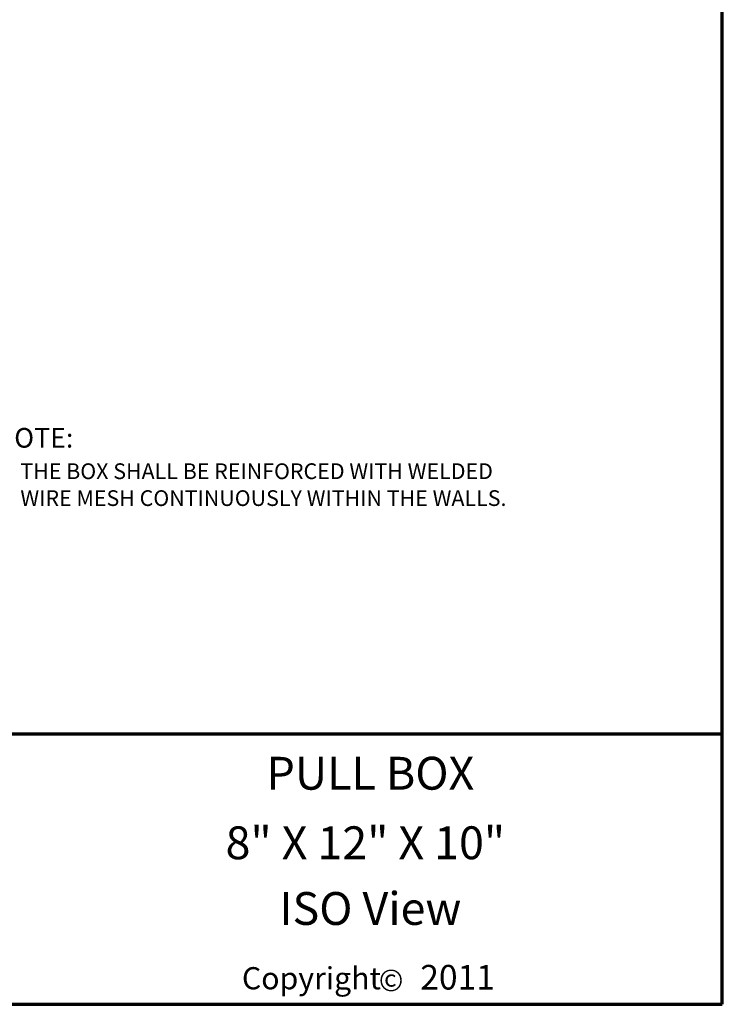
# Model space of a CAD drawing. Units: inches. Extents: x 44 to 422, y 19 to 525.
# Drawn here: x 288 to 422, y 19 to 207 of the extents above; entities that cross this region are included whole.
import ezdxf
from ezdxf.enums import TextEntityAlignment as Align

# ---------------------------------------------------------------- set-up
doc = ezdxf.new("R2010")
doc.units = ezdxf.units.IN
doc.header["$LTSCALE"] = 8
doc.header["$MEASUREMENT"] = 0
doc.layers.add('Border', color=116, linetype='Continuous', lineweight=70)
doc.layers.add('Text+Leader', color=7, linetype='Continuous', lineweight=20)
doc.layers.add('TEXT', color=7, linetype='Continuous')
doc.styles.add('ARIAL', font='ARIAL.TTF')
doc.styles.add('ROMANS', font='romans.shx')
doc.styles.add('VIEWTITLES', font='ARIALBD.TTF')

# ---------------------------------------------------------------- blocks, each defined once
blk = doc.blocks.new('CatalogTitleOgden')
at = {"layer": 'Border'}
for p, q in [((315.2021, 102.8654), (315.2021, 113.4097)), ((307.3271, 103.9416), (315.2021, 103.9416)), ((307.3271, 102.8654), (315.2021, 102.8654))]:
    blk.add_line(p, q, dxfattribs=at)
at = {"layer": 'Text+Leader', "attachment_point": 1}
for s, insert, char_height, width, style in [('\\fArial|b0|i0|c0|p34;Copyright', (313.2903, 103.0133), 0.088226, 32.088174, 'ROMANS'), ('©', (313.835, 103.0043), 0.0862, 0.084807, 'VIEWTITLES')]:
    blk.add_mtext(s, dxfattribs=dict(at, insert=insert, char_height=char_height, width=width, style=style))
at = {"layer": 'Text+Leader', "style": 'VIEWTITLES'}
for tag, height, p in [('DRAW', 0.1961, (311.2641, 103.7223)), ('DGHFGHFGH', 0.1307, (313.8015, 103.7679)), ('FGDFGHFDG', 0.1307, (313.8015, 103.4912)), ('FDGDFGDG', 0.1307, (313.8015, 103.2298))]:
    blk.add_attdef(tag, text='', height=height, dxfattribs=at).set_placement(p, align=Align.MIDDLE)
at = {"layer": 'Text+Leader', "style": 'ROMANS'}
blk.add_attdef('DSFSDFDS', text='', height=0.0654, dxfattribs=at).set_placement((310.9307, 103.3967), align=Align.MIDDLE_LEFT)
at = {"layer": 'Text+Leader', "style": 'ROMANS', "width": 0.9}
blk.add_attdef('FSDGDGFG', text='', height=0.0654, dxfattribs=at).set_placement((311.1254, 103.1842), align=Align.MIDDLE_LEFT)
at = {"layer": 'Text+Leader', "style": 'VIEWTITLES'}
blk.add_attdef('2002', (314.0001, 102.9242), '', height=0.098, dxfattribs=at)

msp = doc.modelspace()

# ---------------------------------------------------------------- block references
at = {"layer": 'Border'}
ref = msp.add_blockref('CatalogTitleOgden', (-14707.53, -4918.26), dxfattribs=dict(at, xscale=48, yscale=48, zscale=48))
ref.add_attrib('DGHFGHFGH', 'PULL BOX', dxfattribs={"layer": 'Text+Leader', "height": 6.274, "style": 'VIEWTITLES'}).set_placement((354.94, 62.6), align=Align.MIDDLE)
ref.add_attrib('FGDFGHFDG', '8" X 12" X 10" ', dxfattribs={"layer": 'Text+Leader', "height": 6.2739, "style": 'VIEWTITLES'}).set_placement((354.94, 49.32), align=Align.MIDDLE)
ref.add_attrib('FDGDFGDG', 'ISO View', dxfattribs={"layer": 'Text+Leader', "height": 6.274, "style": 'VIEWTITLES'}).set_placement((354.94, 36.77), align=Align.MIDDLE)
ref.add_attrib('2002', '2011', (364.47, 22.1), dxfattribs={"layer": 'Text+Leader', "height": 4.705, "style": 'VIEWTITLES'})

# ---------------------------------------------------------------- texts
at = {"layer": 'TEXT', "style": 'ARIAL'}
for s, height, p in [('NOTE:', 3.75, (283.21, 125.6)), ('THE BOX SHALL BE REINFORCED WITH WELDED', 3, (288.08, 119.6)), ('WIRE MESH CONTINUOUSLY WITHIN THE WALLS.', 3, (288.08, 114.46))]:
    msp.add_text(s, height=height, dxfattribs=at).set_placement(p)

doc.saveas('drawing.dxf')
